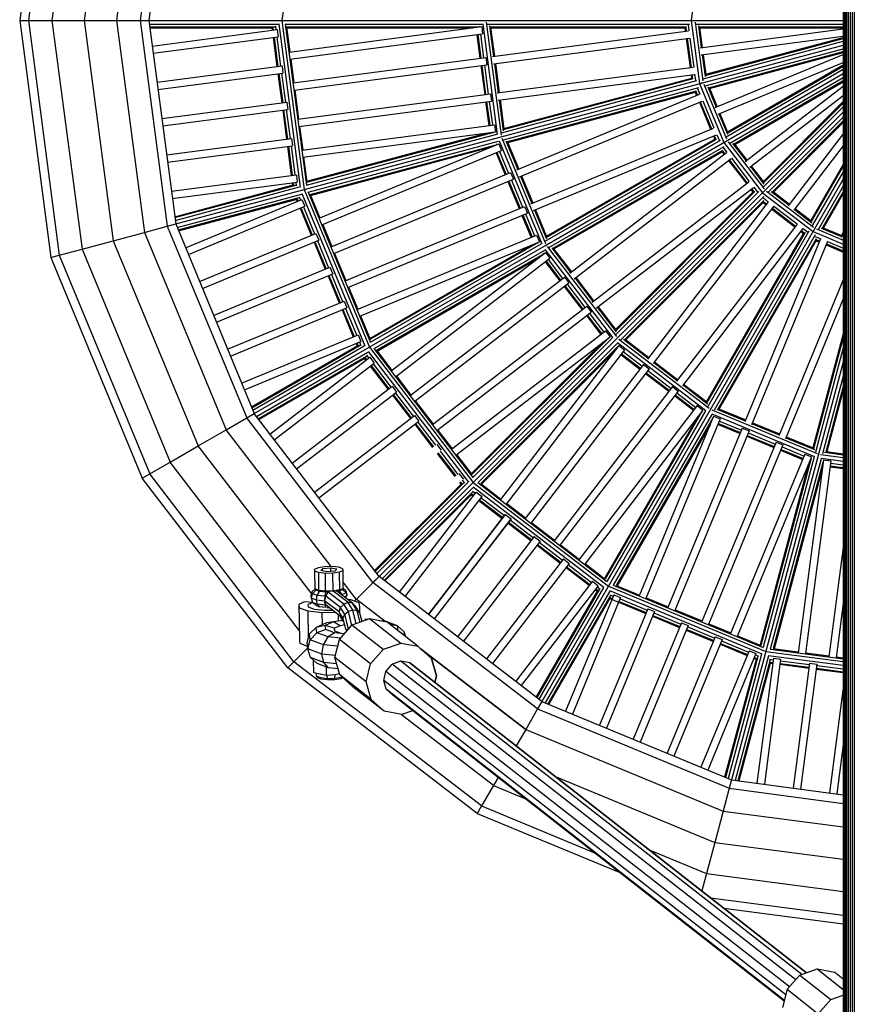
# Model space of a CAD drawing. Extents: x 22.55 to 31.52, y 16.63 to 20.41.
# Drawn here: x 27.17 to 27.62, y 17.38 to 17.92 of the extents above; entities that cross this region are included whole.
import ezdxf

# ---------------------------------------------------------------- set-up
doc = ezdxf.new("R2010")
doc.units = 0
doc.layers.add('1', color=7, linetype='Continuous')
doc.layers.add('DHPSTAB', color=9, linetype='Continuous')

msp = doc.modelspace()

# ---------------------------------------------------------------- linework, layer by layer
at = {"layer": '1', "color": 7, "linetype": 'Continuous'}
for p, q in [((27.33116, 17.60666), (27.329, 17.60746)), ((27.3348, 17.60625), (27.33116, 17.60666)), ((27.34219, 17.60635), (27.34405, 17.60721)), ((27.34219, 17.60635), (27.3436, 17.60429)), ((27.34247, 17.60691), (27.34445, 17.6078)), ((27.34405, 17.60721), (27.344, 17.6076)), ((27.34593, 17.60537), (27.34578, 17.60653)), ((27.34578, 17.60653), (27.34629, 17.60439)), ((27.32977, 17.60138), (27.32701, 17.60239)), ((27.3302, 17.60394), (27.32762, 17.60488)), ((27.33441, 17.60088), (27.32977, 17.60138)), ((27.33452, 17.60347), (27.3302, 17.60394)), ((27.33492, 17.60569), (27.33146, 17.60607)), ((27.3463, 17.60379), (27.34493, 17.60316)), ((27.3463, 17.60379), (27.3455, 17.60272)), ((27.34593, 17.60537), (27.3463, 17.60379)), ((27.34629, 17.60439), (27.3463, 17.60379)), ((27.34859, 17.60152), (27.34703, 17.60154)), ((27.32772, 17.60003), (27.3303, 17.59908)), ((27.32957, 17.59841), (27.33159, 17.59771)), ((27.33462, 17.59861), (27.3303, 17.59908)), ((27.33509, 17.59728), (27.33094, 17.59779)), ((27.33509, 17.59728), (27.33164, 17.59766)), ((27.32999, 17.55967), (27.32968, 17.56142)), ((27.33038, 17.55895), (27.32999, 17.55967))]:
    msp.add_line(p, q, dxfattribs=at)
at = {"layer": '1', "color": 5, "linetype": 'Continuous'}
msp.add_line((27.32772, 17.60003), (27.32326, 17.60041), dxfattribs=at)
at = {"layer": 'DHPSTAB', "color": 5, "linetype": 'Continuous'}
for p, q in [((27.61939, 18.8431), (27.61939, 16.99471)), ((27.61763, 18.84118), (27.61763, 16.99466)), ((27.61809, 18.84117), (27.61809, 16.99469)), ((27.61864, 18.84116), (27.61864, 16.99469)), ((27.6203, 18.84297), (27.6203, 16.99473)), ((27.62134, 18.84287), (27.62134, 16.99475)), ((27.62246, 18.84281), (27.62246, 16.99478)), ((27.62363, 18.84106), (27.62363, 16.99479)), ((27.18467, 18.04734), (27.16763, 17.91793)), ((27.18924, 18.04611), (27.17236, 17.91793)), ((27.20172, 18.04277), (27.18528, 17.91793)), ((27.21877, 18.0382), (27.20294, 17.91793)), ((27.23582, 18.03363), (27.22059, 17.91793)), ((27.2483, 18.03029), (27.23351, 17.91793)), ((27.25287, 18.02906), (27.23824, 17.91793)), ((27.16763, 17.91793), (27.17236, 17.91793)), ((27.16763, 17.91793), (27.18467, 17.78852)), ((27.17236, 17.91793), (27.18528, 17.91793)), ((27.17236, 17.91793), (27.18924, 17.78974)), ((27.18528, 17.91793), (27.20294, 17.91793)), ((27.18528, 17.91793), (27.20172, 17.79308)), ((27.20294, 17.91793), (27.22059, 17.91793)), ((27.20294, 17.91793), (27.21877, 17.79765)), ((27.22059, 17.91793), (27.23351, 17.91793)), ((27.22059, 17.91793), (27.23582, 17.80222)), ((27.23351, 17.91793), (27.23824, 17.91793)), ((27.23351, 17.91793), (27.2483, 17.80557)), ((27.23824, 17.91793), (27.25287, 17.80679)), ((27.23582, 17.80222), (27.2483, 17.80557)), ((27.2483, 17.80557), (27.25287, 17.80679)), ((27.2483, 17.80557), (27.29167, 17.70086)), ((27.25287, 17.80679), (27.29577, 17.70323)), ((27.21877, 17.79765), (27.23582, 17.80222)), ((27.23582, 17.80222), (27.28048, 17.6944)), ((27.20172, 17.79308), (27.21877, 17.79765)), ((27.21877, 17.79765), (27.26519, 17.68558)), ((27.18467, 17.78852), (27.18924, 17.78974)), ((27.18924, 17.78974), (27.20172, 17.79308)), ((27.18924, 17.78974), (27.23872, 17.67029)), ((27.20172, 17.79308), (27.24991, 17.67675)), ((27.18467, 17.78852), (27.23462, 17.66793)), ((27.29167, 17.70086), (27.29577, 17.70323)), ((27.364, 17.6143), (27.29577, 17.70323)), ((27.364, 17.6143), (27.29577, 17.70323)), ((27.28048, 17.6944), (27.29167, 17.70086)), ((27.36066, 17.61095), (27.29167, 17.70086)), ((27.26519, 17.68558), (27.28048, 17.6944)), ((27.33781, 17.61969), (27.28048, 17.6944)), ((27.24991, 17.67675), (27.26519, 17.68558)), ((27.32716, 17.60482), (27.26519, 17.68558)), ((27.23872, 17.67029), (27.24991, 17.67675)), ((27.3206, 17.58462), (27.24991, 17.67675)), ((27.23462, 17.66793), (27.23872, 17.67029)), ((27.31408, 17.56437), (27.23462, 17.66793)), ((27.31742, 17.56772), (27.23872, 17.67029)), ((27.364, 17.6143), (27.35052, 17.60081)), ((27.36066, 17.61095), (27.364, 17.6143)), ((27.45294, 17.54606), (27.364, 17.6143)), ((27.45294, 17.54606), (27.364, 17.6143)), ((27.35152, 17.60182), (27.34439, 17.61111)), ((27.45057, 17.54196), (27.36066, 17.61095)), ((27.45057, 17.54196), (27.36066, 17.61095)), ((27.36729, 17.58972), (27.35152, 17.60182)), ((27.31408, 17.56437), (27.32501, 17.57531)), ((27.38643, 17.57503), (27.44411, 17.53077)), ((27.44411, 17.53077), (27.38643, 17.57503)), ((27.41763, 17.48491), (27.31408, 17.56437)), ((27.42, 17.48901), (27.31742, 17.56772)), ((27.45057, 17.54196), (27.44411, 17.53077)), ((27.45294, 17.54606), (27.45057, 17.54196)), ((27.45057, 17.54196), (27.55527, 17.49859)), ((27.45294, 17.54606), (27.5565, 17.50316)), ((27.42646, 17.5002), (27.37618, 17.53878)), ((27.44411, 17.53077), (27.43888, 17.52172)), ((27.44411, 17.53077), (27.55193, 17.48611)), ((27.42897, 17.50454), (27.42, 17.48901)), ((27.45991, 17.50529), (27.54736, 17.46906)), ((27.42646, 17.5002), (27.44362, 17.49309)), ((27.5565, 17.50316), (27.55527, 17.49859)), ((27.5565, 17.50316), (27.61763, 17.49511)), ((27.55527, 17.49859), (27.55193, 17.48611)), ((27.55527, 17.49859), (27.61763, 17.49038)), ((27.42, 17.48901), (27.41763, 17.48491)), ((27.42, 17.48901), (27.48138, 17.46359)), ((27.41763, 17.48491), (27.4952, 17.45278)), ((27.55193, 17.48611), (27.54736, 17.46906)), ((27.55193, 17.48611), (27.61763, 17.47746)), ((27.54736, 17.46906), (27.54279, 17.45201)), ((27.54736, 17.46906), (27.61763, 17.45981)), ((27.51149, 17.46498), (27.54279, 17.45201)), ((27.54279, 17.45201), (27.54025, 17.44251)), ((27.54279, 17.45201), (27.61763, 17.44216)), ((27.54499, 17.4388), (27.61763, 17.42924)), ((27.55227, 17.43311), (27.61763, 17.42451))]:
    msp.add_line(p, q, dxfattribs=at)
at = {"layer": 'DHPSTAB', "color": 7, "linetype": 'Continuous'}
for p, q in [((27.32308, 18.01024), (27.31093, 17.91793)), ((27.53909, 17.95237), (27.53455, 17.91793)), ((27.23824, 17.91793), (27.42167, 17.91793)), ((27.2385, 17.91592), (27.30886, 17.91592)), ((27.23869, 17.91446), (27.30707, 17.91446)), ((27.23876, 17.91392), (27.30583, 17.91392)), ((27.24007, 17.90399), (27.30835, 17.91299)), ((27.3054, 17.91392), (27.30558, 17.91262)), ((27.30593, 17.91404), (27.30611, 17.91269)), ((27.30731, 17.91482), (27.30756, 17.91288)), ((27.30835, 17.91299), (27.30887, 17.90902)), ((27.30915, 17.91613), (27.3209, 17.82687)), ((27.31093, 17.91793), (27.32308, 17.8256)), ((27.31266, 17.916), (27.32425, 17.82796)), ((27.31268, 17.91592), (27.42036, 17.91592)), ((27.3134, 17.91449), (27.31521, 17.90078)), ((27.3134, 17.91446), (27.41856, 17.91446)), ((27.31347, 17.91392), (27.41506, 17.91392)), ((27.3148, 17.90072), (27.42005, 17.91458)), ((27.41879, 17.91481), (27.41884, 17.91442)), ((27.42005, 17.91458), (27.42057, 17.91061)), ((27.42064, 17.91612), (27.42859, 17.85573)), ((27.42167, 17.91793), (27.61763, 17.91793)), ((27.42254, 17.91701), (27.43065, 17.85539)), ((27.42305, 17.91595), (27.53355, 17.91595)), ((27.42427, 17.91506), (27.42648, 17.89828)), ((27.42451, 17.91448), (27.53195, 17.91448)), ((27.42493, 17.91414), (27.42701, 17.89835)), ((27.42496, 17.91395), (27.53119, 17.91395)), ((27.53104, 17.91395), (27.53129, 17.91208)), ((27.53153, 17.91435), (27.53182, 17.91215)), ((27.53284, 17.91564), (27.53327, 17.91234)), ((27.53455, 17.91793), (27.53909, 17.88348)), ((27.53669, 17.91702), (27.54092, 17.88492)), ((27.53721, 17.91595), (27.61763, 17.91595)), ((27.53842, 17.91506), (27.53999, 17.90314)), ((27.53867, 17.91448), (27.61763, 17.91448)), ((27.53909, 17.91414), (27.54053, 17.90321)), ((27.53911, 17.91395), (27.61763, 17.91395)), ((27.53942, 17.90307), (27.61763, 17.91337)), ((27.24059, 17.90003), (27.30887, 17.90902)), ((27.3061, 17.90866), (27.30819, 17.89279)), ((27.30663, 17.90873), (27.30872, 17.89286)), ((27.30808, 17.90892), (27.31017, 17.89305)), ((27.31532, 17.89676), (27.42057, 17.91061)), ((27.41738, 17.91019), (27.41908, 17.89731)), ((27.41791, 17.91026), (27.41961, 17.89738)), ((27.41936, 17.91045), (27.42106, 17.89757)), ((27.4259, 17.8982), (27.53302, 17.91231)), ((27.42643, 17.89424), (27.53355, 17.90834)), ((27.53181, 17.90811), (27.5339, 17.89225)), ((27.53234, 17.90818), (27.53443, 17.89232)), ((27.53379, 17.90837), (27.53588, 17.89251)), ((27.53994, 17.8991), (27.61763, 17.90933)), ((27.54217, 17.88792), (27.61763, 17.90814)), ((27.54246, 17.88855), (27.61763, 17.90869)), ((27.43005, 17.85426), (27.61763, 17.90453)), ((27.54114, 17.88612), (27.61763, 17.90662)), ((27.54217, 17.88226), (27.61763, 17.90248)), ((27.31573, 17.89681), (27.31742, 17.88392)), ((27.31702, 17.88387), (27.42227, 17.89773)), ((27.42227, 17.89773), (27.42279, 17.89376)), ((27.54052, 17.89918), (27.54208, 17.88729)), ((27.54105, 17.89925), (27.54248, 17.88836)), ((27.54396, 17.88122), (27.61763, 17.90096)), ((27.54452, 17.88082), (27.61763, 17.90041)), ((27.54764, 17.87039), (27.61763, 17.89939)), ((27.24268, 17.88417), (27.31096, 17.89316)), ((27.31096, 17.89316), (27.31148, 17.88919)), ((27.31754, 17.8799), (27.42279, 17.89376)), ((27.4196, 17.89334), (27.42169, 17.87748)), ((27.42013, 17.89341), (27.42222, 17.87755)), ((27.42158, 17.8936), (27.42367, 17.87774)), ((27.427, 17.89431), (27.42909, 17.87845)), ((27.42753, 17.89438), (27.42962, 17.87852)), ((27.42851, 17.87837), (27.53563, 17.89248)), ((27.54917, 17.8667), (27.61763, 17.89506)), ((27.55368, 17.85447), (27.61763, 17.89139)), ((27.55421, 17.85647), (27.61763, 17.89308)), ((27.55432, 17.85715), (27.61763, 17.8937)), ((27.2432, 17.88021), (27.31148, 17.88919)), ((27.30871, 17.88883), (27.3108, 17.87296)), ((27.30924, 17.8889), (27.31133, 17.87303)), ((27.31069, 17.88909), (27.31278, 17.87322)), ((27.42904, 17.87441), (27.53616, 17.88851)), ((27.4319, 17.85837), (27.53568, 17.88618)), ((27.43219, 17.859), (27.5348, 17.8865)), ((27.45463, 17.79494), (27.61763, 17.88906)), ((27.53442, 17.88828), (27.53466, 17.88646)), ((27.53495, 17.88835), (27.53524, 17.8862)), ((27.5364, 17.88854), (27.53683, 17.88529)), ((27.55567, 17.851), (27.61763, 17.88677)), ((27.43087, 17.85658), (27.5376, 17.88518)), ((27.4319, 17.85271), (27.53863, 17.88131)), ((27.53802, 17.88083), (27.5393, 17.87775)), ((27.53909, 17.88348), (27.54104, 17.884)), ((27.53909, 17.88348), (27.55238, 17.85138)), ((27.54138, 17.88316), (27.55377, 17.85325)), ((27.54357, 17.88172), (27.54817, 17.87061)), ((27.54445, 17.881), (27.54866, 17.87082)), ((27.55767, 17.85046), (27.61763, 17.88508)), ((27.55832, 17.85022), (27.61763, 17.88446)), ((27.56403, 17.84095), (27.61763, 17.88209)), ((27.31795, 17.87996), (27.32003, 17.86409)), ((27.31963, 17.86404), (27.42488, 17.8779)), ((27.42488, 17.8779), (27.4254, 17.87393)), ((27.43369, 17.85168), (27.53747, 17.87948)), ((27.43426, 17.85127), (27.53687, 17.87877)), ((27.43924, 17.83631), (27.53906, 17.87766)), ((27.53673, 17.87873), (27.53745, 17.87699)), ((27.53709, 17.87925), (27.53794, 17.87719)), ((27.56646, 17.83778), (27.61763, 17.87705)), ((27.24529, 17.86434), (27.31357, 17.87333)), ((27.31357, 17.87333), (27.31409, 17.86936)), ((27.32015, 17.86007), (27.4254, 17.87393)), ((27.42221, 17.87351), (27.42391, 17.86062)), ((27.42274, 17.87358), (27.42444, 17.86069)), ((27.42419, 17.87377), (27.42589, 17.86088)), ((27.42961, 17.87448), (27.43181, 17.85775)), ((27.43014, 17.87455), (27.43221, 17.85881)), ((27.44078, 17.83262), (27.54059, 17.87396)), ((27.53898, 17.87329), (27.5451, 17.85851)), ((27.53947, 17.8735), (27.5456, 17.85872)), ((27.54083, 17.87406), (27.54695, 17.85928)), ((27.61763, 17.87361), (27.57391, 17.82989)), ((27.61763, 17.87286), (27.57398, 17.8292)), ((27.61763, 17.87078), (27.57399, 17.82714)), ((27.24581, 17.86038), (27.31409, 17.86936)), ((27.31132, 17.869), (27.31341, 17.85313)), ((27.31185, 17.86907), (27.31394, 17.8532)), ((27.3133, 17.86926), (27.31539, 17.8534)), ((27.61763, 17.86792), (27.49371, 17.744)), ((27.5497, 17.86692), (27.55429, 17.85584)), ((27.55019, 17.86712), (27.5544, 17.85697)), ((27.57681, 17.8243), (27.61763, 17.86513)), ((27.32056, 17.86013), (27.32225, 17.84724)), ((27.32185, 17.84718), (27.4271, 17.86104)), ((27.4271, 17.86104), (27.42762, 17.85708)), ((27.4469, 17.81783), (27.54672, 17.85918)), ((27.61763, 17.86306), (27.57887, 17.8243)), ((27.61763, 17.8623), (27.57957, 17.82423)), ((27.25287, 17.80679), (27.43005, 17.85426)), ((27.32237, 17.84322), (27.42762, 17.85708)), ((27.32426, 17.82798), (27.42827, 17.85585)), ((27.32451, 17.83012), (27.42265, 17.85642)), ((27.32458, 17.82959), (27.42615, 17.8568)), ((27.42641, 17.85692), (27.42646, 17.85653)), ((27.43112, 17.85361), (27.45491, 17.79619)), ((27.44843, 17.81414), (27.54825, 17.85548)), ((27.54663, 17.85482), (27.54734, 17.85312)), ((27.54713, 17.85502), (27.54796, 17.85301)), ((27.54848, 17.85558), (27.54974, 17.85255)), ((27.61763, 17.85606), (27.58748, 17.81676)), ((27.2479, 17.84451), (27.31618, 17.8535)), ((27.24842, 17.84055), (27.3167, 17.84953)), ((27.31393, 17.84917), (27.31602, 17.83331)), ((27.31446, 17.84924), (27.31655, 17.83338)), ((27.31591, 17.84943), (27.318, 17.83357)), ((27.31618, 17.8535), (27.3167, 17.84953)), ((27.32529, 17.82412), (27.4293, 17.85199)), ((27.32637, 17.82289), (27.42795, 17.85011)), ((27.32658, 17.8224), (27.4247, 17.84869)), ((27.33127, 17.80999), (27.42935, 17.85061)), ((27.42808, 17.85051), (27.42823, 17.85015)), ((27.42935, 17.85061), (27.43088, 17.84692)), ((27.42952, 17.85226), (27.45283, 17.79598)), ((27.4333, 17.85217), (27.43978, 17.83653)), ((27.43418, 17.85145), (27.44028, 17.83674)), ((27.45481, 17.79739), (27.55051, 17.85264)), ((27.45535, 17.79939), (27.54839, 17.85311)), ((27.45546, 17.80007), (27.54746, 17.85319)), ((27.45681, 17.79392), (27.55251, 17.84917)), ((27.55204, 17.84854), (27.55406, 17.84591)), ((27.55238, 17.85138), (27.57353, 17.82382)), ((27.55468, 17.85167), (27.57439, 17.82599)), ((27.55716, 17.85084), (27.56448, 17.8413)), ((27.5582, 17.85037), (27.56491, 17.84163)), ((27.61763, 17.84949), (27.59065, 17.81432)), ((27.32278, 17.84327), (27.32458, 17.82958)), ((27.3328, 17.80629), (27.43088, 17.84692)), ((27.42791, 17.84569), (27.43288, 17.83368)), ((27.4284, 17.84589), (27.43338, 17.83388)), ((27.42976, 17.84645), (27.43473, 17.83444)), ((27.45881, 17.79338), (27.55185, 17.8471)), ((27.45946, 17.79314), (27.55145, 17.84626)), ((27.46815, 17.77998), (27.55387, 17.84575)), ((27.55133, 17.84618), (27.55248, 17.84469)), ((27.55155, 17.84678), (27.5529, 17.84501)), ((27.47059, 17.77681), (27.5563, 17.84258)), ((27.55491, 17.84152), (27.56465, 17.82882)), ((27.55534, 17.84184), (27.56508, 17.82915)), ((27.5565, 17.84273), (27.56624, 17.83004)), ((27.56692, 17.83813), (27.57422, 17.82862)), ((27.56734, 17.83846), (27.57403, 17.82974)), ((27.61763, 17.83937), (27.59989, 17.80864)), ((27.61763, 17.8383), (27.60013, 17.80799)), ((27.25051, 17.82468), (27.31879, 17.83367)), ((27.31879, 17.83367), (27.31931, 17.8297)), ((27.33778, 17.79428), (27.43586, 17.83491)), ((27.43586, 17.83491), (27.43739, 17.83121)), ((27.44131, 17.83284), (27.44743, 17.81806)), ((27.44181, 17.83304), (27.44793, 17.81826)), ((27.61763, 17.83537), (27.60067, 17.80599)), ((27.25103, 17.82072), (27.31931, 17.8297)), ((27.25234, 17.81079), (27.31712, 17.82814)), ((27.25241, 17.81025), (27.31846, 17.82795)), ((27.25261, 17.80879), (27.32057, 17.827)), ((27.31654, 17.82934), (27.31671, 17.82803)), ((27.31707, 17.82941), (27.31725, 17.82806)), ((27.31852, 17.8296), (27.31878, 17.82766)), ((27.33931, 17.79059), (27.43739, 17.83121)), ((27.43441, 17.82998), (27.44054, 17.8152)), ((27.43491, 17.83019), (27.44103, 17.8154)), ((27.43626, 17.83075), (27.44239, 17.81597)), ((27.48033, 17.76411), (27.56604, 17.82989)), ((27.48276, 17.76094), (27.56848, 17.82671)), ((27.61763, 17.83132), (27.54465, 17.70491)), ((27.56867, 17.82687), (27.57067, 17.82426)), ((27.61763, 17.82737), (27.60413, 17.80399)), ((27.25364, 17.80492), (27.3216, 17.82313)), ((27.32039, 17.82166), (27.32113, 17.81986)), ((27.32183, 17.82341), (27.35628, 17.74023)), ((27.32308, 17.8256), (27.35872, 17.73957)), ((27.32525, 17.82419), (27.35923, 17.74215)), ((27.32636, 17.82293), (27.33165, 17.81014)), ((27.56831, 17.82429), (27.49319, 17.74917)), ((27.5714, 17.82455), (27.49326, 17.74642)), ((27.56923, 17.82445), (27.49326, 17.74848)), ((27.49609, 17.74358), (27.57422, 17.82172)), ((27.56709, 17.82565), (27.56821, 17.82419)), ((27.56751, 17.82597), (27.56884, 17.82425)), ((27.57353, 17.82382), (27.60109, 17.80267)), ((27.57568, 17.82469), (27.60136, 17.80499)), ((27.57829, 17.82454), (27.58783, 17.81722)), ((27.57941, 17.82435), (27.58815, 17.81764)), ((27.61763, 17.82444), (27.60613, 17.80452)), ((27.61763, 17.82337), (27.60682, 17.80463)), ((27.25421, 17.80356), (27.32025, 17.82126)), ((27.25441, 17.80306), (27.31919, 17.82042)), ((27.25824, 17.79381), (27.32187, 17.82016)), ((27.25978, 17.79011), (27.3234, 17.81647)), ((27.31878, 17.82031), (27.31929, 17.81909)), ((27.31926, 17.82055), (27.31978, 17.8193)), ((27.32187, 17.82016), (27.3234, 17.81647)), ((27.32266, 17.81616), (27.32879, 17.80138)), ((27.34543, 17.7758), (27.44351, 17.81643)), ((27.44351, 17.81643), (27.44504, 17.81274)), ((27.57413, 17.81955), (27.49816, 17.74358)), ((27.57396, 17.81863), (27.49885, 17.74351)), ((27.57652, 17.81889), (27.51065, 17.73305)), ((27.57969, 17.81646), (27.51382, 17.73062)), ((27.57386, 17.81853), (27.57536, 17.81738)), ((27.57392, 17.81916), (27.57568, 17.8178)), ((27.57394, 17.82099), (27.57657, 17.81897)), ((27.57975, 17.81653), (27.59244, 17.80679)), ((27.32082, 17.8154), (27.32694, 17.80062)), ((27.32131, 17.8156), (27.32743, 17.80082)), ((27.34696, 17.77211), (27.44504, 17.81274)), ((27.44207, 17.8115), (27.44704, 17.79949)), ((27.44256, 17.81171), (27.44754, 17.7997)), ((27.44392, 17.81227), (27.44889, 17.80026)), ((27.44896, 17.81436), (27.45542, 17.79876)), ((27.44946, 17.81456), (27.45554, 17.7999)), ((27.57853, 17.81494), (27.59122, 17.8052)), ((27.57886, 17.81537), (27.59155, 17.80563)), ((27.591, 17.81478), (27.60051, 17.80748)), ((27.59133, 17.81521), (27.60004, 17.80852)), ((27.33318, 17.80645), (27.33816, 17.79444)), ((27.59239, 17.80672), (27.52652, 17.72088)), ((27.2659, 17.77533), (27.32952, 17.80169)), ((27.32952, 17.80169), (27.33105, 17.79799)), ((27.35194, 17.7601), (27.45002, 17.80073)), ((27.45002, 17.80073), (27.45155, 17.79703)), ((27.59556, 17.80428), (27.52969, 17.71844)), ((27.59593, 17.80177), (27.54281, 17.70978)), ((27.59678, 17.80217), (27.54306, 17.70913)), ((27.59884, 17.80282), (27.5436, 17.70713)), ((27.60231, 17.80082), (27.54706, 17.70513)), ((27.5944, 17.80277), (27.59586, 17.80165)), ((27.59472, 17.80319), (27.59645, 17.80187)), ((27.59561, 17.80436), (27.59822, 17.80236)), ((27.60109, 17.80267), (27.61763, 17.79582)), ((27.60222, 17.80004), (27.60529, 17.79877)), ((27.60294, 17.80407), (27.61763, 17.79799)), ((27.60551, 17.80459), (27.61661, 17.79999)), ((27.60664, 17.80471), (27.61682, 17.80049)), ((27.61763, 17.80246), (27.61639, 17.79946)), ((27.26743, 17.77164), (27.33105, 17.79799)), ((27.29577, 17.70323), (27.45462, 17.79494)), ((27.32847, 17.79692), (27.33459, 17.78214)), ((27.32896, 17.79713), (27.33509, 17.78234)), ((27.33032, 17.79769), (27.33644, 17.7829)), ((27.35347, 17.7564), (27.45155, 17.79703)), ((27.35892, 17.74431), (27.44692, 17.79511)), ((27.35913, 17.74381), (27.4502, 17.79639)), ((27.35923, 17.74218), (27.45249, 17.79602)), ((27.45042, 17.79656), (27.45057, 17.7962)), ((27.45583, 17.79459), (27.49366, 17.74528)), ((27.60277, 17.7987), (27.54906, 17.70566)), ((27.60285, 17.79777), (27.54974, 17.70578)), ((27.60525, 17.79869), (27.56385, 17.69873)), ((27.60895, 17.79715), (27.56754, 17.69719)), ((27.60268, 17.79827), (27.60473, 17.79742)), ((27.60278, 17.79764), (27.60452, 17.79692)), ((27.60822, 17.79539), (27.61763, 17.79149)), ((27.60842, 17.79589), (27.61763, 17.79207)), ((27.60898, 17.79724), (27.61763, 17.79366)), ((27.33969, 17.79074), (27.34581, 17.77596)), ((27.36123, 17.73871), (27.45449, 17.79255)), ((27.36259, 17.73781), (27.45366, 17.79039)), ((27.37067, 17.72661), (27.45489, 17.79124)), ((27.45369, 17.7908), (27.45393, 17.7905)), ((27.45463, 17.79287), (27.49171, 17.74454)), ((27.45489, 17.79124), (27.45733, 17.78806)), ((27.45831, 17.79376), (27.46861, 17.78033)), ((27.45934, 17.79329), (27.46904, 17.78066)), ((27.36292, 17.73738), (27.4509, 17.78817)), ((27.37311, 17.72344), (27.45733, 17.78806)), ((27.45477, 17.7861), (27.46269, 17.77579)), ((27.4552, 17.78643), (27.46311, 17.77612)), ((27.45636, 17.78732), (27.46428, 17.77701)), ((27.27355, 17.75686), (27.33717, 17.78321)), ((27.27508, 17.75316), (27.33871, 17.77951)), ((27.33612, 17.77844), (27.34225, 17.76366)), ((27.33662, 17.77865), (27.34274, 17.76387)), ((27.33717, 17.78321), (27.33871, 17.77951)), ((27.33797, 17.77921), (27.34409, 17.76443)), ((27.38102, 17.71312), (27.46524, 17.77775)), ((27.38345, 17.70995), (27.46768, 17.77458)), ((27.46524, 17.77775), (27.46768, 17.77458)), ((27.46555, 17.77294), (27.47529, 17.76025)), ((27.46671, 17.77384), (27.47645, 17.76114)), ((27.47105, 17.77716), (27.48079, 17.76447)), ((27.47147, 17.77749), (27.48121, 17.76479)), ((27.61763, 17.77631), (27.58233, 17.69107)), ((27.34734, 17.77227), (27.35232, 17.76025)), ((27.46512, 17.77262), (27.47486, 17.75992)), ((27.28121, 17.73838), (27.34483, 17.76473)), ((27.34483, 17.76473), (27.34636, 17.76104)), ((27.61763, 17.76586), (27.58602, 17.68954)), ((27.28274, 17.73468), (27.34636, 17.76104)), ((27.34378, 17.75997), (27.3499, 17.74518)), ((27.34427, 17.76017), (27.3504, 17.74539)), ((27.34562, 17.76073), (27.35175, 17.74595)), ((27.39319, 17.69726), (27.47742, 17.76188)), ((27.39563, 17.69408), (27.47985, 17.75871)), ((27.47742, 17.76188), (27.47985, 17.75871)), ((27.47772, 17.75708), (27.48564, 17.74676)), ((27.47889, 17.75797), (27.4868, 17.74765)), ((27.48322, 17.76129), (27.4935, 17.7479)), ((27.48365, 17.76162), (27.49331, 17.74902)), ((27.35385, 17.75656), (27.35913, 17.7438)), ((27.4773, 17.75675), (27.48521, 17.74644)), ((27.28886, 17.7199), (27.35248, 17.74625)), ((27.35248, 17.74625), (27.35401, 17.74256)), ((27.40354, 17.68377), (27.48777, 17.7484)), ((27.48777, 17.7484), (27.4902, 17.74522)), ((27.61763, 17.74687), (27.60094, 17.68457)), ((27.29039, 17.71621), (27.35401, 17.74256)), ((27.35143, 17.74149), (27.35193, 17.74027)), ((27.35193, 17.74169), (27.35245, 17.74044)), ((27.35328, 17.74225), (27.35403, 17.74045)), ((27.364, 17.6143), (27.49371, 17.74401)), ((27.40598, 17.6806), (27.4902, 17.74522)), ((27.48623, 17.74217), (27.41438, 17.67032)), ((27.48906, 17.74425), (27.41471, 17.66989)), ((27.41523, 17.66835), (27.49137, 17.74449)), ((27.4942, 17.74166), (27.41809, 17.66555)), ((27.48923, 17.74448), (27.48947, 17.74417)), ((27.49425, 17.742), (27.54258, 17.70492)), ((27.49497, 17.74397), (27.54428, 17.70613)), ((27.49757, 17.74382), (27.511, 17.73351)), ((27.4987, 17.74363), (27.51133, 17.73394)), ((27.61763, 17.7448), (27.60134, 17.684)), ((27.29422, 17.70695), (27.3523, 17.74048)), ((27.29443, 17.70645), (27.35364, 17.74064)), ((27.29499, 17.70509), (27.35592, 17.74027)), ((27.297, 17.70162), (27.35792, 17.7368)), ((27.35807, 17.73713), (27.41288, 17.6657)), ((27.35872, 17.73957), (27.41541, 17.66569)), ((27.36118, 17.73877), (27.41524, 17.66832)), ((27.36257, 17.73784), (27.37099, 17.72686)), ((27.49396, 17.73936), (27.4196, 17.66499)), ((27.49187, 17.7365), (27.42003, 17.66467)), ((27.49493, 17.74049), (27.4303, 17.65627)), ((27.4981, 17.73806), (27.43348, 17.65383)), ((27.49388, 17.73976), (27.49419, 17.73953)), ((27.49493, 17.74049), (27.4981, 17.73806)), ((27.49615, 17.73551), (27.50646, 17.72759)), ((27.49647, 17.73593), (27.50679, 17.72802)), ((27.49736, 17.73709), (27.50768, 17.72918)), ((27.61763, 17.73914), (27.60238, 17.68221)), ((27.29789, 17.70045), (27.35711, 17.73464)), ((27.29822, 17.70002), (27.3563, 17.73356)), ((27.30432, 17.69209), (27.35895, 17.734)), ((27.30675, 17.68891), (27.36139, 17.73083)), ((27.35593, 17.73334), (27.35673, 17.7323)), ((27.35633, 17.73371), (27.35716, 17.73263)), ((27.35713, 17.73507), (27.35832, 17.73352)), ((27.35895, 17.734), (27.36139, 17.73083)), ((27.36076, 17.73035), (27.3705, 17.71765)), ((27.50842, 17.73014), (27.44379, 17.64592)), ((27.50842, 17.73014), (27.51159, 17.72771)), ((27.51418, 17.73108), (27.52687, 17.72134)), ((27.5145, 17.7315), (27.5272, 17.72176)), ((27.61763, 17.73132), (27.60397, 17.68034)), ((27.35917, 17.72913), (27.36891, 17.71644)), ((27.35959, 17.72946), (27.36933, 17.71676)), ((27.51159, 17.72771), (27.44696, 17.64348)), ((27.50963, 17.72516), (27.52233, 17.71542)), ((27.50996, 17.72558), (27.52265, 17.71584)), ((27.51085, 17.72674), (27.52354, 17.717)), ((27.37343, 17.72369), (27.38134, 17.71337)), ((27.53037, 17.71933), (27.54297, 17.70966)), ((27.61763, 17.72369), (27.60624, 17.68118)), ((27.31649, 17.67622), (27.37113, 17.71814)), ((27.31893, 17.67304), (27.37356, 17.71496)), ((27.37113, 17.71814), (27.37356, 17.71496)), ((27.37293, 17.71448), (27.38267, 17.70179)), ((27.52428, 17.71797), (27.45966, 17.63374)), ((27.52746, 17.71553), (27.46283, 17.63131)), ((27.52428, 17.71797), (27.52746, 17.71553)), ((27.52672, 17.71457), (27.53703, 17.70665)), ((27.53004, 17.7189), (27.54344, 17.70863)), ((27.61763, 17.71803), (27.60803, 17.68221)), ((27.61763, 17.71596), (27.60867, 17.68249)), ((27.37134, 17.71326), (27.38108, 17.70057)), ((27.37177, 17.71359), (27.38151, 17.70089)), ((27.38378, 17.7102), (27.39352, 17.6975)), ((27.5255, 17.71298), (27.53581, 17.70507)), ((27.52583, 17.71341), (27.53614, 17.70549)), ((27.54465, 17.70491), (27.45294, 17.54606)), ((27.53777, 17.70762), (27.47315, 17.6234)), ((27.54094, 17.70518), (27.47632, 17.62096)), ((27.5401, 17.70396), (27.48752, 17.61288)), ((27.54226, 17.70478), (27.48845, 17.61157)), ((27.53777, 17.70762), (27.54094, 17.70518)), ((27.5402, 17.70422), (27.54052, 17.70398)), ((27.5457, 17.70312), (27.60197, 17.67981)), ((27.54587, 17.70521), (27.6033, 17.68143)), ((27.54843, 17.70574), (27.56407, 17.69926)), ((27.54956, 17.70585), (27.56428, 17.69976)), ((27.32867, 17.66035), (27.3833, 17.70227)), ((27.3311, 17.65717), (27.38574, 17.6991)), ((27.3833, 17.70227), (27.38574, 17.6991)), ((27.38394, 17.69772), (27.39368, 17.68503)), ((27.38511, 17.69861), (27.39485, 17.68592)), ((27.5379, 17.70121), (27.48709, 17.61321)), ((27.54573, 17.70278), (27.49191, 17.60956)), ((27.5461, 17.70049), (27.49352, 17.60942)), ((27.54674, 17.70184), (27.50611, 17.60376)), ((27.55043, 17.70031), (27.50981, 17.60223)), ((27.54591, 17.70087), (27.54627, 17.70072)), ((27.54674, 17.70184), (27.55043, 17.70031)), ((27.54941, 17.69783), (27.56142, 17.69286)), ((27.54997, 17.69919), (27.56198, 17.69421)), ((27.56777, 17.69773), (27.58255, 17.69161)), ((27.56797, 17.69822), (27.58275, 17.6921)), ((27.38352, 17.69739), (27.39326, 17.6847)), ((27.39595, 17.69433), (27.40387, 17.68402)), ((27.54481, 17.69719), (27.49402, 17.60921)), ((27.56244, 17.69533), (27.52182, 17.59725)), ((27.56614, 17.6938), (27.52551, 17.59572)), ((27.5492, 17.69734), (27.56121, 17.69236)), ((27.56244, 17.69533), (27.56614, 17.6938)), ((27.56567, 17.69268), (27.58046, 17.68656)), ((27.58092, 17.68768), (27.5403, 17.5896)), ((27.56491, 17.69083), (27.57969, 17.68471)), ((27.56511, 17.69133), (27.5799, 17.68521)), ((27.58092, 17.68768), (27.58462, 17.68615)), ((27.58624, 17.69008), (27.60184, 17.68362)), ((27.58645, 17.69057), (27.60112, 17.68449)), ((27.39548, 17.6864), (27.39791, 17.68323)), ((27.39569, 17.68153), (27.40543, 17.66883)), ((27.39612, 17.68185), (27.40586, 17.66916)), ((27.39728, 17.68275), (27.40702, 17.67005)), ((27.58462, 17.68615), (27.54399, 17.58807)), ((27.58339, 17.68318), (27.5954, 17.67821)), ((27.58359, 17.68367), (27.5956, 17.6787)), ((27.58415, 17.68503), (27.59616, 17.68005)), ((27.60741, 17.68212), (27.61763, 17.68077)), ((27.60848, 17.68252), (27.61763, 17.68131)), ((27.4063, 17.68084), (27.41471, 17.66989)), ((27.59663, 17.68117), (27.556, 17.58309)), ((27.60397, 17.68034), (27.5565, 17.50316)), ((27.60032, 17.67964), (27.5597, 17.58156)), ((27.59982, 17.67824), (27.57261, 17.57666)), ((27.6017, 17.67959), (27.57384, 17.57563)), ((27.60557, 17.67856), (27.57771, 17.57459)), ((27.60652, 17.67645), (27.5793, 17.57487)), ((27.60678, 17.67791), (27.59293, 17.57266)), ((27.59663, 17.68117), (27.60032, 17.67964)), ((27.61075, 17.67739), (27.59689, 17.57214)), ((27.59986, 17.67852), (27.60022, 17.67837)), ((27.60507, 17.68095), (27.61763, 17.6793)), ((27.60544, 17.67888), (27.61763, 17.67728)), ((27.60624, 17.67676), (27.60663, 17.67671)), ((27.60678, 17.67791), (27.61075, 17.67739)), ((27.61059, 17.67619), (27.61763, 17.67526)), ((27.59841, 17.67502), (27.57211, 17.57687)), ((27.60613, 17.67292), (27.57983, 17.5748)), ((27.61033, 17.67421), (27.61763, 17.67325)), ((27.6104, 17.67474), (27.61763, 17.67379)), ((27.36188, 17.61707), (27.41023, 17.66542)), ((27.36278, 17.6159), (27.41253, 17.66565)), ((27.40765, 17.67054), (27.41009, 17.66736)), ((27.40787, 17.66566), (27.40867, 17.66462)), ((27.40829, 17.66599), (27.40912, 17.66491)), ((27.40946, 17.66688), (27.41065, 17.66533)), ((27.41541, 17.66569), (27.48928, 17.60901)), ((27.41799, 17.66556), (27.48844, 17.6115)), ((27.36155, 17.6175), (27.40897, 17.66492)), ((27.41535, 17.66282), (27.3656, 17.61307)), ((27.36677, 17.61217), (27.41513, 17.66052)), ((27.37515, 17.60574), (27.41707, 17.66038)), ((27.41504, 17.66094), (27.41659, 17.65975)), ((27.41541, 17.66317), (27.48684, 17.60836)), ((27.41707, 17.66038), (27.42024, 17.65794)), ((27.41958, 17.66502), (27.43055, 17.65659)), ((27.3672, 17.61184), (27.41463, 17.65927)), ((27.37832, 17.60331), (27.42024, 17.65795)), ((27.41433, 17.65896), (27.41537, 17.65816)), ((27.41462, 17.65941), (27.4157, 17.65859)), ((27.41854, 17.65573), (27.43124, 17.64599)), ((27.41887, 17.65615), (27.43156, 17.64641)), ((27.41976, 17.65731), (27.43245, 17.64757)), ((27.43373, 17.65416), (27.44404, 17.64624)), ((27.39101, 17.59357), (27.43294, 17.64821)), ((27.43294, 17.6482), (27.39102, 17.59357)), ((27.43611, 17.64577), (27.39416, 17.59116)), ((27.39418, 17.59114), (27.43611, 17.64577)), ((27.43294, 17.6482), (27.43611, 17.64577)), ((27.43473, 17.64398), (27.44743, 17.63424)), ((27.43563, 17.64514), (27.44832, 17.6354)), ((27.43441, 17.64355), (27.4471, 17.63381)), ((27.44721, 17.64381), (27.45991, 17.63407)), ((27.4488, 17.63603), (27.40688, 17.5814)), ((27.45198, 17.63359), (27.41003, 17.57898)), ((27.4488, 17.63603), (27.45198, 17.63359)), ((27.45028, 17.63138), (27.46297, 17.62164)), ((27.4506, 17.6318), (27.4633, 17.62206)), ((27.45149, 17.63296), (27.46419, 17.62322)), ((27.46308, 17.63163), (27.47339, 17.62372)), ((27.61763, 17.63009), (27.60978, 17.57044)), ((27.46467, 17.62385), (27.42275, 17.56922)), ((27.46467, 17.62385), (27.46784, 17.62142)), ((27.33071, 17.61905), (27.32873, 17.61816)), ((27.32884, 17.61718), (27.32873, 17.61816)), ((27.329, 17.60746), (27.32884, 17.61718)), ((27.331, 17.61638), (27.32884, 17.61718)), ((27.33423, 17.61961), (27.33071, 17.61905)), ((27.33208, 17.61746), (27.33316, 17.61854)), ((27.33543, 17.61676), (27.33208, 17.61746)), ((27.33759, 17.61891), (27.33316, 17.61854)), ((27.33318, 17.61723), (27.33316, 17.61854)), ((27.33837, 17.6197), (27.33423, 17.61961)), ((27.33986, 17.61714), (27.33543, 17.61676)), ((27.34094, 17.61822), (27.33759, 17.61891)), ((27.33762, 17.61694), (27.33759, 17.61891)), ((27.34201, 17.61929), (27.33837, 17.6197)), ((27.33986, 17.61714), (27.34094, 17.61822)), ((27.34418, 17.61849), (27.34201, 17.61929)), ((27.34429, 17.61752), (27.34231, 17.61663)), ((27.34429, 17.61752), (27.34418, 17.61849)), ((27.34445, 17.6078), (27.34429, 17.61752)), ((27.46784, 17.62142), (27.42598, 17.56674)), ((27.46615, 17.6192), (27.47884, 17.60946)), ((27.46647, 17.61962), (27.47916, 17.60989)), ((27.46736, 17.62079), (27.48005, 17.61105)), ((27.47657, 17.62129), (27.48753, 17.61288)), ((27.33116, 17.60666), (27.331, 17.61638)), ((27.33464, 17.61597), (27.331, 17.61638)), ((27.33878, 17.61606), (27.33464, 17.61597)), ((27.3348, 17.60625), (27.33464, 17.61597)), ((27.34231, 17.61663), (27.33878, 17.61606)), ((27.33894, 17.60634), (27.33878, 17.61606)), ((27.34247, 17.60691), (27.34231, 17.61663)), ((27.48054, 17.61168), (27.43862, 17.55704)), ((27.48054, 17.61168), (27.48371, 17.60924)), ((27.329, 17.60748), (27.32747, 17.60604)), ((27.32762, 17.60488), (27.3294, 17.60682)), ((27.32939, 17.60686), (27.32933, 17.60734)), ((27.33008, 17.60706), (27.3294, 17.60682)), ((27.33146, 17.60607), (27.3294, 17.60682)), ((27.33221, 17.60655), (27.33146, 17.60607)), ((27.33894, 17.60634), (27.3348, 17.60625)), ((27.33492, 17.60569), (27.33518, 17.60626)), ((27.33707, 17.6063), (27.33626, 17.60573)), ((27.34247, 17.60691), (27.33894, 17.60634)), ((27.34709, 17.60007), (27.33897, 17.60634)), ((27.34105, 17.60616), (27.3399, 17.6065)), ((27.34219, 17.60635), (27.34105, 17.60616)), ((27.34219, 17.60635), (27.34146, 17.60675)), ((27.34593, 17.60537), (27.34405, 17.60721)), ((27.34578, 17.60653), (27.34436, 17.60776)), ((27.48371, 17.60924), (27.44168, 17.55469)), ((27.48327, 17.60659), (27.44974, 17.54851)), ((27.48435, 17.6074), (27.45016, 17.54818)), ((27.48651, 17.60821), (27.45134, 17.54729)), ((27.48201, 17.60703), (27.48306, 17.60622)), ((27.48233, 17.60745), (27.48342, 17.60662)), ((27.48323, 17.60861), (27.48478, 17.60742)), ((27.48928, 17.60901), (27.57531, 17.57337)), ((27.48994, 17.60657), (27.57312, 17.57212)), ((27.49181, 17.60954), (27.57385, 17.57556)), ((27.49349, 17.60943), (27.50627, 17.60414)), ((27.32685, 17.60364), (27.32747, 17.60604)), ((27.32701, 17.60239), (27.32685, 17.60364)), ((27.32701, 17.60239), (27.32762, 17.60488)), ((27.32772, 17.60002), (27.32701, 17.60239)), ((27.32762, 17.60488), (27.32747, 17.60604)), ((27.32977, 17.60138), (27.3302, 17.60394)), ((27.3303, 17.59908), (27.32977, 17.60138)), ((27.3302, 17.60394), (27.33146, 17.60607)), ((27.33441, 17.60088), (27.33495, 17.60348)), ((27.33441, 17.60088), (27.33452, 17.60347)), ((27.33462, 17.59861), (27.33441, 17.60088)), ((27.33505, 17.59862), (27.33441, 17.60088)), ((27.34221, 17.59492), (27.33441, 17.60088)), ((27.33452, 17.60347), (27.33492, 17.60569)), ((27.33495, 17.60348), (27.33452, 17.60347)), ((27.33626, 17.60573), (27.33492, 17.60569)), ((27.33495, 17.60348), (27.33626, 17.60573)), ((27.3429, 17.59734), (27.33495, 17.60348)), ((27.34468, 17.59922), (27.33626, 17.60573)), ((27.34947, 17.59965), (27.34105, 17.60616)), ((27.34593, 17.60537), (27.3436, 17.60429)), ((27.35319, 17.59982), (27.34859, 17.60152)), ((27.48998, 17.60621), (27.4548, 17.54529)), ((27.49035, 17.60393), (27.45616, 17.54472)), ((27.4902, 17.60259), (27.45666, 17.54451)), ((27.49227, 17.6043), (27.46591, 17.54068)), ((27.49596, 17.60277), (27.46961, 17.53915)), ((27.48998, 17.60222), (27.50967, 17.59407)), ((27.49015, 17.60274), (27.4914, 17.60222)), ((27.49016, 17.60432), (27.49196, 17.60357)), ((27.49227, 17.6043), (27.49596, 17.60277)), ((27.49566, 17.60204), (27.51044, 17.59592)), ((27.50996, 17.60261), (27.52197, 17.59763)), ((27.32326, 17.60041), (27.32037, 17.5991)), ((27.32068, 17.57967), (27.32037, 17.5991)), ((27.3206, 17.59703), (27.32037, 17.5991)), ((27.3252, 17.59533), (27.3206, 17.59703)), ((27.32772, 17.60003), (27.32523, 17.5989)), ((27.32539, 17.59744), (27.32523, 17.5989)), ((27.32864, 17.59624), (27.32539, 17.59744)), ((27.32957, 17.59841), (27.32772, 17.60002)), ((27.3341, 17.59562), (27.32864, 17.59624)), ((27.33164, 17.59766), (27.3303, 17.59908)), ((27.3385, 17.59572), (27.3341, 17.59562)), ((27.33505, 17.59862), (27.33462, 17.59861)), ((27.33509, 17.59728), (27.33462, 17.59861)), ((27.34281, 17.59263), (27.33505, 17.59862)), ((27.33663, 17.59716), (27.33561, 17.59714)), ((27.34221, 17.59493), (27.34289, 17.59734)), ((27.34289, 17.59734), (27.34468, 17.59922)), ((27.34521, 17.59353), (27.34289, 17.59734)), ((27.34709, 17.60007), (27.34468, 17.59922)), ((27.3472, 17.59507), (27.34468, 17.59922)), ((27.34947, 17.59966), (27.34709, 17.60007)), ((27.34968, 17.5958), (27.34709, 17.60007)), ((27.34947, 17.59965), (27.34709, 17.60007)), ((27.34968, 17.5958), (27.3472, 17.59507)), ((27.35199, 17.59551), (27.34947, 17.59966)), ((27.35119, 17.59809), (27.34947, 17.59966)), ((27.35119, 17.59809), (27.34947, 17.59965)), ((27.35156, 17.58849), (27.34968, 17.5958)), ((27.35199, 17.59551), (27.34968, 17.5958)), ((27.3535, 17.59428), (27.35119, 17.59809)), ((27.3536, 17.58922), (27.35199, 17.59551)), ((27.3535, 17.59428), (27.35199, 17.59551)), ((27.35343, 17.59774), (27.35319, 17.59982)), ((27.35348, 17.59435), (27.35343, 17.59774)), ((27.51074, 17.59665), (27.48439, 17.53303)), ((27.4951, 17.60069), (27.50988, 17.59456)), ((27.51074, 17.59665), (27.51444, 17.59512)), ((27.52567, 17.5961), (27.54045, 17.58998)), ((27.61763, 17.59944), (27.61375, 17.56992)), ((27.32544, 17.581), (27.3252, 17.59533)), ((27.33294, 17.59446), (27.3252, 17.59533)), ((27.33994, 17.59461), (27.33294, 17.59446)), ((27.33304, 17.58795), (27.33294, 17.59446)), ((27.34181, 17.59), (27.34176, 17.5932)), ((27.34424, 17.59158), (27.34221, 17.59493)), ((27.34455, 17.58975), (27.34281, 17.59263)), ((27.34424, 17.59158), (27.34521, 17.59353)), ((27.34594, 17.58496), (27.34424, 17.59158)), ((27.3472, 17.59507), (27.34521, 17.59353)), ((27.3472, 17.58577), (27.34521, 17.59353)), ((27.34913, 17.58757), (27.3472, 17.59507)), ((27.35873, 17.59106), (27.34919, 17.58764)), ((27.3547, 17.58962), (27.3535, 17.59428)), ((27.36836, 17.58928), (27.35873, 17.59106)), ((27.3758, 17.57773), (27.35873, 17.59106)), ((27.51444, 17.59512), (27.48819, 17.53146)), ((27.51337, 17.59254), (27.52815, 17.58641)), ((27.51358, 17.59303), (27.52836, 17.58691)), ((27.51414, 17.59438), (27.52892, 17.58826)), ((27.34229, 17.57993), (27.34919, 17.58764)), ((27.3472, 17.58577), (27.34594, 17.58496)), ((27.34765, 17.58592), (27.3472, 17.58577)), ((27.34723, 17.58545), (27.3472, 17.58577)), ((27.36626, 17.57431), (27.34919, 17.58764)), ((27.38543, 17.57595), (27.36836, 17.58928)), ((27.52922, 17.589), (27.50287, 17.52537)), ((27.53292, 17.58746), (27.50661, 17.52383)), ((27.52922, 17.589), (27.53292, 17.58746)), ((27.53185, 17.58488), (27.54663, 17.57876)), ((27.53205, 17.58538), (27.54683, 17.57926)), ((27.53261, 17.58673), (27.54739, 17.58061)), ((27.54415, 17.58845), (27.55616, 17.58347)), ((27.32092, 17.5776), (27.32068, 17.57967)), ((27.32092, 17.5776), (27.32068, 17.57967)), ((27.33988, 17.56999), (27.34229, 17.57993)), ((27.35935, 17.56659), (27.34229, 17.57993)), ((27.5477, 17.58134), (27.52135, 17.51772)), ((27.55139, 17.57981), (27.52502, 17.5162)), ((27.5477, 17.58134), (27.55139, 17.57981)), ((27.55985, 17.58194), (27.57261, 17.57666)), ((27.32492, 17.57612), (27.32092, 17.5776)), ((27.35935, 17.56659), (27.36626, 17.57431)), ((27.3758, 17.57773), (27.36626, 17.57431)), ((27.38543, 17.57595), (27.3758, 17.57773)), ((27.38543, 17.57595), (27.39256, 17.56943)), ((27.39256, 17.56943), (27.38543, 17.57595)), ((27.55032, 17.57723), (27.56511, 17.57111)), ((27.55053, 17.57772), (27.56531, 17.5716)), ((27.55109, 17.57908), (27.56587, 17.57295)), ((27.57762, 17.57455), (27.61763, 17.56928)), ((27.57926, 17.57487), (27.59298, 17.57306)), ((27.34261, 17.5605), (27.33988, 17.56999)), ((27.35694, 17.55666), (27.33988, 17.56999)), ((27.39256, 17.56943), (27.39529, 17.55994)), ((27.39529, 17.55994), (27.39256, 17.56943)), ((27.56618, 17.57369), (27.53982, 17.51007)), ((27.56987, 17.57216), (27.54362, 17.50849)), ((27.57013, 17.56948), (27.55277, 17.5047)), ((27.57097, 17.57054), (27.55327, 17.5045)), ((27.57284, 17.57189), (27.55463, 17.50393)), ((27.57671, 17.57085), (27.5585, 17.5029)), ((27.57766, 17.56875), (27.55996, 17.5027)), ((27.56618, 17.57369), (27.56987, 17.57216)), ((27.56881, 17.56957), (27.57002, 17.56907)), ((27.56901, 17.57007), (27.57026, 17.56955)), ((27.56957, 17.57142), (27.57137, 17.57068)), ((27.57941, 17.5696), (27.57042, 17.50133)), ((27.58338, 17.56908), (27.5745, 17.50079)), ((27.57531, 17.57337), (27.61763, 17.5678)), ((27.57658, 17.57119), (27.61763, 17.56578)), ((27.57737, 17.56907), (27.57931, 17.56881)), ((27.57941, 17.5696), (27.58338, 17.56908)), ((27.59695, 17.57254), (27.60983, 17.57085)), ((27.6138, 17.57032), (27.61763, 17.56982)), ((27.32836, 17.5617), (27.32825, 17.5685)), ((27.33533, 17.56024), (27.33525, 17.56487)), ((27.35694, 17.55666), (27.35935, 17.56659)), ((27.57786, 17.56741), (27.5605, 17.50263)), ((27.57775, 17.567), (27.57905, 17.56683)), ((27.57777, 17.56754), (27.57912, 17.56736)), ((27.58302, 17.56631), (27.59888, 17.56422)), ((27.58309, 17.56684), (27.59895, 17.56475)), ((27.58328, 17.56829), (27.59914, 17.5662)), ((27.59924, 17.56699), (27.59025, 17.49872)), ((27.60321, 17.56647), (27.5943, 17.49818)), ((27.59924, 17.56699), (27.60321, 17.56647)), ((27.60285, 17.5637), (27.61763, 17.56175)), ((27.60291, 17.56423), (27.61763, 17.56229)), ((27.6031, 17.56568), (27.61763, 17.56377)), ((27.33186, 17.56097), (27.32836, 17.5617)), ((27.33214, 17.55887), (27.32999, 17.55967)), ((27.33242, 17.55819), (27.33038, 17.55895)), ((27.33533, 17.56024), (27.33186, 17.56097)), ((27.33575, 17.55846), (27.33214, 17.55887)), ((27.33242, 17.55819), (27.33214, 17.55887)), ((27.33585, 17.55781), (27.33242, 17.55819)), ((27.33992, 17.56064), (27.33533, 17.56024)), ((27.33575, 17.55846), (27.33565, 17.56027)), ((27.33986, 17.55855), (27.33575, 17.55846)), ((27.33585, 17.55781), (27.33575, 17.55846)), ((27.33976, 17.55789), (27.33585, 17.55781)), ((27.33976, 17.55789), (27.33986, 17.55855)), ((27.34309, 17.55842), (27.33976, 17.55789)), ((27.33986, 17.55855), (27.33992, 17.56064)), ((27.34336, 17.55911), (27.33986, 17.55855)), ((27.34245, 17.56104), (27.33992, 17.56064)), ((27.34974, 17.55398), (27.34261, 17.5605)), ((27.35967, 17.54716), (27.34261, 17.5605)), ((27.34429, 17.55896), (27.34309, 17.55842)), ((27.34387, 17.55934), (27.34336, 17.55911)), ((27.39529, 17.55994), (27.39444, 17.55644)), ((27.39444, 17.55644), (27.39529, 17.55994)), ((27.3668, 17.54065), (27.34974, 17.55398)), ((27.35967, 17.54716), (27.35694, 17.55666)), ((27.61763, 17.55347), (27.61008, 17.49611)), ((27.3668, 17.54065), (27.35967, 17.54716)), ((27.37643, 17.53887), (27.3668, 17.54065)), ((27.38233, 17.54098), (27.37643, 17.53887)), ((27.61763, 17.52233), (27.61415, 17.49557)), ((27.59379, 17.39652), (27.58688, 17.3888)), ((27.59379, 17.39652), (27.60333, 17.39994)), ((27.59379, 17.39652), (27.61085, 17.38318)), ((27.60333, 17.39994), (27.61296, 17.39816)), ((27.60333, 17.39994), (27.61763, 17.38876)), ((27.61296, 17.39816), (27.61763, 17.3945)), ((27.58688, 17.3888), (27.58447, 17.37887)), ((27.58688, 17.3888), (27.60395, 17.37547)), ((27.61085, 17.38318), (27.60395, 17.37547)), ((27.61085, 17.38318), (27.61763, 17.38561))]:
    msp.add_line(p, q, dxfattribs=at)
at = {"layer": 'DHPSTAB', "color": 1, "linetype": 'Continuous'}
for p, q in [((27.34421, 17.59031), (27.339, 17.58947)), ((27.35734, 17.59084), (27.35612, 17.59094)), ((27.35784, 17.59074), (27.35612, 17.59094)), ((27.32959, 17.58639), (27.32596, 17.58298)), ((27.33527, 17.58895), (27.32959, 17.58639)), ((27.3346, 17.58748), (27.32959, 17.58639)), ((27.3299, 17.58358), (27.32959, 17.58639)), ((27.33484, 17.5853), (27.3299, 17.58358)), ((27.339, 17.58947), (27.3346, 17.58748)), ((27.33484, 17.5853), (27.3346, 17.58748)), ((27.33965, 17.58597), (27.3346, 17.58748)), ((27.33968, 17.58352), (27.33484, 17.5853)), ((27.339, 17.58947), (27.33527, 17.58895)), ((27.339, 17.58947), (27.33527, 17.58895)), ((27.34278, 17.58739), (27.339, 17.58947)), ((27.34278, 17.58739), (27.33965, 17.58597)), ((27.33983, 17.58443), (27.33965, 17.58597)), ((27.34522, 17.58778), (27.34278, 17.58739)), ((27.36782, 17.58966), (27.36396, 17.5901)), ((27.36782, 17.58966), (27.36424, 17.59002)), ((27.37405, 17.58735), (27.36782, 17.58966)), ((27.37405, 17.58735), (27.36989, 17.58809)), ((27.37774, 17.58411), (27.37405, 17.58735)), ((27.37437, 17.58454), (27.37405, 17.58735)), ((27.32469, 17.57818), (27.32596, 17.58298)), ((27.32508, 17.57474), (27.32633, 17.57971)), ((27.32633, 17.57971), (27.32596, 17.58298)), ((27.32633, 17.57971), (27.3299, 17.58358)), ((27.33359, 17.57702), (27.32633, 17.57971)), ((27.33614, 17.58127), (27.3299, 17.58358)), ((27.33359, 17.57702), (27.33614, 17.58127)), ((27.33968, 17.58352), (27.33614, 17.58127)), ((27.34282, 17.58052), (27.33614, 17.58127)), ((27.34497, 17.58292), (27.33968, 17.58352)), ((27.34326, 17.58316), (27.33983, 17.58443)), ((27.37801, 17.58174), (27.37774, 17.58411)), ((27.37858, 17.5813), (27.37774, 17.58411)), ((27.32508, 17.57474), (27.32469, 17.57818)), ((27.32649, 17.56999), (27.32508, 17.57474)), ((27.33271, 17.57191), (27.32508, 17.57474)), ((27.33271, 17.57191), (27.33359, 17.57702)), ((27.34137, 17.57615), (27.33359, 17.57702)), ((27.33018, 17.56675), (27.32649, 17.56999)), ((27.33374, 17.56731), (27.32649, 17.56999)), ((27.34014, 17.57108), (27.33271, 17.57191)), ((27.33374, 17.56731), (27.33271, 17.57191)), ((27.33641, 17.56444), (27.33018, 17.56675)), ((27.33641, 17.56444), (27.33374, 17.56731)), ((27.34088, 17.5665), (27.33374, 17.56731)), ((27.34164, 17.56385), (27.33641, 17.56444)), ((27.36774, 17.56245), (27.37119, 17.5663)), ((27.37596, 17.56801), (27.37119, 17.5663)), ((27.5916, 17.39407), (27.37119, 17.5663)), ((27.38077, 17.56712), (27.37596, 17.56801)), ((27.59492, 17.39692), (27.37596, 17.56801)), ((27.38077, 17.56712), (27.59743, 17.39782)), ((27.59743, 17.39782), (27.38077, 17.56712)), ((27.36653, 17.55748), (27.36774, 17.56245)), ((27.58815, 17.39022), (27.36774, 17.56245)), ((27.36789, 17.55273), (27.36653, 17.55748)), ((27.58617, 17.38585), (27.36653, 17.55748)), ((27.37146, 17.54947), (27.36789, 17.55273)), ((27.58542, 17.38276), (27.36789, 17.55273)), ((27.58532, 17.38236), (27.37146, 17.54947))]:
    msp.add_line(p, q, dxfattribs=at)

doc.saveas('drawing.dxf')
